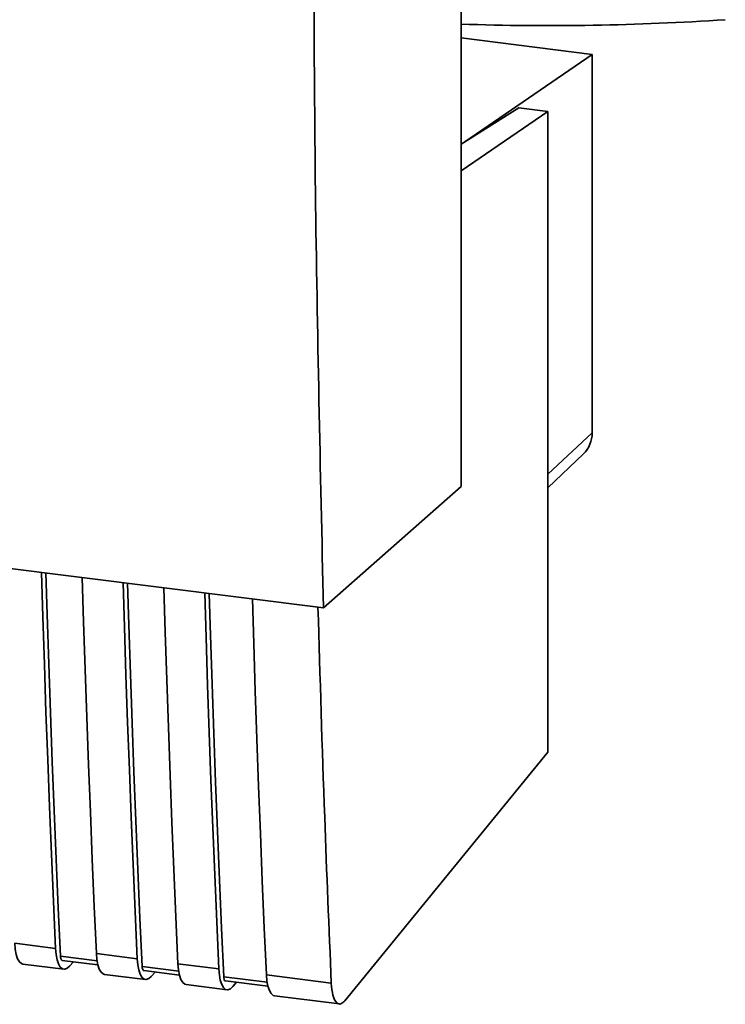
# Paper-space layout 'Blatt1' of a CAD drawing. Units: millimetres. Extents: x 0 to 5940, y 0 to 4200.
# Drawn here: x 4877 to 4926, y 1119 to 1187 of the extents above; entities that cross this region are included whole.
import ezdxf

# ---------------------------------------------------------------- set-up
doc = ezdxf.new("R2010")
doc.units = ezdxf.units.MM

psp = doc.layouts.new('Blatt1')

# ---------------------------------------------------------------- linework, layer by layer
at = {"color": 7, "linetype": 'Continuous', "lineweight": 35, "ltscale": 10}
for p, q in [((4907.812, 1154.704), (4907.812, 1256.528)), ((4907.812, 1185.563), (4916.825, 1184.427)), ((4916.825, 1184.427), (4908.071, 1178.421)), ((4916.825, 1158.399), (4916.825, 1184.427)), ((4911.775, 1180.759), (4907.812, 1178.257)), ((4913.771, 1180.507), (4907.812, 1176.419)), ((4913.771, 1180.507), (4911.775, 1180.759)), ((4913.771, 1136.436), (4913.771, 1180.507)), ((4913.771, 1155.557), (4916.825, 1158.399)), ((4811.379, 1157.32), (4898.353, 1146.362)), ((4913.771, 1154.622), (4916.231, 1156.959)), ((4898.353, 1146.362), (4907.812, 1154.704)), ((4899.819, 1119.351), (4913.771, 1136.436)), ((4877.126, 1123.302), (4879.932, 1122.948)), ((4882.787, 1122.097), (4880.27, 1122.414)), ((4880.383, 1122.129), (4882.843, 1121.819)), ((4880.903, 1121.734), (4881.158, 1122.031)), ((4882.738, 1122.595), (4885.545, 1122.241)), ((4877.691, 1121.87), (4880.498, 1121.516)), ((4888.399, 1121.39), (4885.882, 1121.707)), ((4885.995, 1121.422), (4888.456, 1121.112)), ((4886.515, 1121.027), (4886.771, 1121.324)), ((4888.351, 1121.888), (4891.157, 1121.534)), ((4883.304, 1121.163), (4886.11, 1120.809)), ((4894.48, 1120.624), (4891.495, 1121)), ((4891.608, 1120.714), (4894.536, 1120.346)), ((4892.127, 1120.32), (4892.383, 1120.617)), ((4894.431, 1121.122), (4898.893, 1120.56)), ((4888.916, 1120.456), (4891.723, 1120.102)), ((4894.997, 1119.69), (4899.459, 1119.127))]:
    psp.add_line(p, q, dxfattribs=at)
at = {"color": 7, "linetype": 'Continuous', "lineweight": 35, "ltscale": 10, "flags": 128}
for points in [[(4879.932, 1122.948), (4879.788, 1126.183), (4879.65, 1129.426), (4879.519, 1132.676), (4879.394, 1135.934), (4879.276, 1139.199), (4879.165, 1142.471), (4879.06, 1145.751), (4878.968, 1148.805)], [(4880.27, 1122.414), (4880.119, 1125.746), (4879.976, 1129.085), (4879.839, 1132.433), (4879.71, 1135.788), (4879.587, 1139.152), (4879.472, 1142.523), (4879.363, 1145.902), (4879.276, 1148.766)], [(4881.774, 1148.451), (4881.866, 1145.398), (4881.971, 1142.118), (4882.082, 1138.845), (4882.201, 1135.58), (4882.325, 1132.322), (4882.456, 1129.072), (4882.594, 1125.83), (4882.738, 1122.595)], [(4885.545, 1122.241), (4885.4, 1125.476), (4885.263, 1128.719), (4885.131, 1131.969), (4885.007, 1135.227), (4884.889, 1138.492), (4884.777, 1141.764), (4884.672, 1145.044), (4884.58, 1148.098)], [(4885.882, 1121.707), (4885.732, 1125.039), (4885.588, 1128.378), (4885.452, 1131.725), (4885.322, 1135.081), (4885.2, 1138.445), (4885.084, 1141.816), (4884.975, 1145.195), (4884.889, 1148.059)], [(4887.387, 1147.744), (4887.478, 1144.69), (4887.583, 1141.411), (4887.695, 1138.138), (4887.813, 1134.873), (4887.938, 1131.615), (4888.069, 1128.365), (4888.207, 1125.123), (4888.351, 1121.888)], [(4891.157, 1121.534), (4891.013, 1124.769), (4890.875, 1128.012), (4890.744, 1131.262), (4890.619, 1134.519), (4890.501, 1137.785), (4890.39, 1141.057), (4890.285, 1144.337), (4890.193, 1147.391)], [(4891.495, 1121), (4891.344, 1124.331), (4891.201, 1127.671), (4891.064, 1131.018), (4890.935, 1134.374), (4890.812, 1137.737), (4890.697, 1141.109), (4890.588, 1144.488), (4890.501, 1147.352)], [(4893.467, 1146.978), (4893.559, 1143.924), (4893.664, 1140.645), (4893.775, 1137.372), (4893.893, 1134.107), (4894.018, 1130.849), (4894.149, 1127.599), (4894.287, 1124.357), (4894.431, 1121.122)], [(4877.126, 1123.302), (4877.162, 1122.886), (4877.231, 1122.526), (4877.328, 1122.234), (4877.452, 1122.023), (4877.596, 1121.9), (4877.691, 1121.87)], [(4879.932, 1122.948), (4879.969, 1122.532), (4880.037, 1122.172), (4880.135, 1121.881), (4880.258, 1121.669), (4880.402, 1121.546), (4880.562, 1121.516), (4880.731, 1121.579), (4880.903, 1121.734)], [(4880.27, 1122.414), (4880.277, 1122.331), (4880.291, 1122.259), (4880.31, 1122.201), (4880.335, 1122.159), (4880.364, 1122.135), (4880.383, 1122.129)], [(4882.738, 1122.595), (4882.775, 1122.179), (4882.843, 1121.818), (4882.941, 1121.527), (4883.064, 1121.316), (4883.208, 1121.192), (4883.304, 1121.163)], [(4885.545, 1122.241), (4885.581, 1121.825), (4885.65, 1121.465), (4885.747, 1121.173), (4885.87, 1120.962), (4886.015, 1120.839), (4886.174, 1120.808), (4886.343, 1120.872), (4886.515, 1121.027)], [(4885.882, 1121.707), (4885.89, 1121.624), (4885.903, 1121.552), (4885.923, 1121.494), (4885.948, 1121.452), (4885.976, 1121.427), (4885.995, 1121.422)], [(4888.351, 1121.888), (4888.387, 1121.472), (4888.456, 1121.111), (4888.553, 1120.82), (4888.677, 1120.609), (4888.821, 1120.485), (4888.916, 1120.456)], [(4891.157, 1121.534), (4891.194, 1121.118), (4891.262, 1120.758), (4891.36, 1120.466), (4891.483, 1120.255), (4891.627, 1120.132), (4891.787, 1120.101), (4891.956, 1120.165), (4892.127, 1120.32)], [(4891.495, 1121), (4891.502, 1120.917), (4891.516, 1120.845), (4891.535, 1120.787), (4891.56, 1120.745), (4891.589, 1120.72), (4891.608, 1120.714)], [(4894.431, 1121.122), (4894.468, 1120.706), (4894.536, 1120.345), (4894.634, 1120.054), (4894.757, 1119.843), (4894.901, 1119.719), (4894.997, 1119.69)]]:
    psp.add_lwpolyline(points, dxfattribs=at)
at = {"color": 7, "linetype": 'Continuous', "lineweight": 35, "ltscale": 100}
for centre, radius, start, end in [((4913.885, 1365.912), 179.507, 268.06113, 273.86298), ((4914.861, 1158.367), 1.964, 314.22168, 0.94745)]:
    psp.add_arc(centre, radius, start, end, dxfattribs=at)
at = {"color": 7, "linetype": 'Continuous', "lineweight": 35, "ltscale": 10}
for points, knots in [([(4898.353, 1146.362), (4898.137, 1155.865), (4897.704, 1174.879), (4897.656, 1201.94), (4897.917, 1227.189), (4898.322, 1242.807), (4898.525, 1250.613)], [0, 0, 0, 0, 0.279902, 0.560023, 0.780098, 1, 1, 1, 1]), ([(4897.974, 1146.41), (4898.118, 1141.587), (4898.377, 1132.913), (4898.734, 1124.358), (4898.893, 1120.56)], [0, 0, 0, 0, 0.5560439, 1, 1, 1, 1]), ([(4898.893, 1120.56), (4898.921, 1120.261), (4898.98, 1119.641), (4899.236, 1119.17), (4899.534, 1119.079), (4899.726, 1119.262), (4899.819, 1119.351)], [0, 0, 0, 0, 0.270391, 0.562367, 0.789574, 1, 1, 1, 1])]:
    psp.add_open_spline(points, degree=3, knots=knots, dxfattribs=at)

doc.saveas('drawing.dxf')
